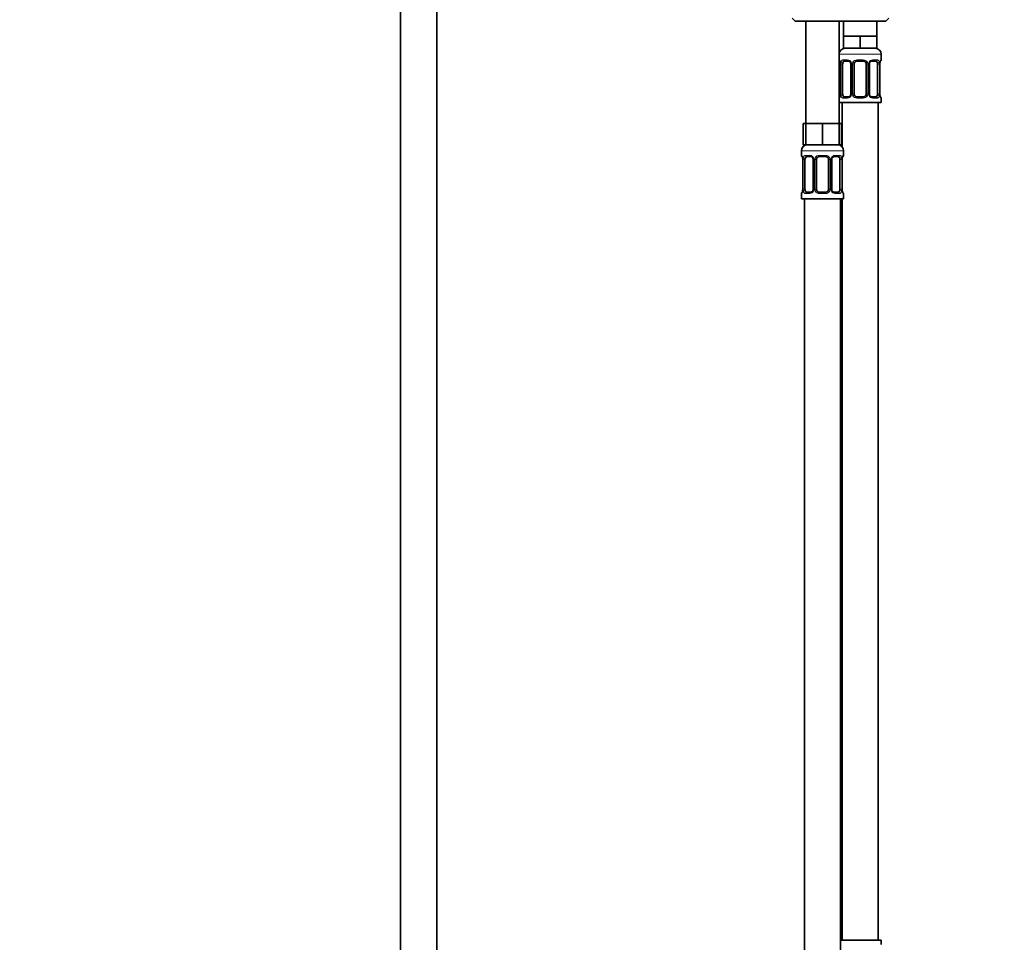
# Model space of a CAD drawing. Units: millimetres. Extents: x 0 to 2450, y 0 to 2726.
# Drawn here: x 980 to 1307, y 1546 to 1852 of the extents above; entities that cross this region are included whole.
import ezdxf
from ezdxf import colors
from ezdxf.entities.mleader import LeaderData, LeaderLine
from ezdxf.math import Vec2, Vec3

# ---------------------------------------------------------------- set-up
doc = ezdxf.new("R2010")
doc.units = ezdxf.units.MM
doc.layers.add('DV1_Défaut', color=7, linetype='Continuous')
doc.layers.add('Défaut', color=7, linetype='Continuous')

# ---------------------------------------------------------------- blocks, each defined once
blk = doc.blocks.new('_DOT')
at = {"color": 0}
blk.add_line((0, 0), (-1, 0), dxfattribs=at)
at = {"color": 0, "const_width": 0.333}
blk.add_lwpolyline([(-0.1665, 0, 1), (0.1665, 0, 1)], format="xyb", close=True, dxfattribs=at)
blk = doc.blocks.new('SE')
at = {"layer": 'DV1_Défaut', "color": 7, "linetype": 'Continuous', "lineweight": 35}
for p, q in [((1106.61, 1885.09), (1106.61, 1205.19)), ((1118.61, 1205.19), (1118.61, 1885.09)), ((1236.61, 1852.69), (1237.61, 1851.69)), ((1267.61, 1851.69), (1268.61, 1852.69)), ((1237.61, 1851.69), (1267.61, 1851.69)), ((1241.11, 1851.69), (1241.11, 1817.69)), ((1252.11, 1817.69), (1252.11, 1851.69)), ((1253.61, 1851.69), (1253.61, 1846.69)), ((1264.61, 1846.69), (1264.61, 1851.69)), ((1256.36, 1846.69), (1253.61, 1846.69)), ((1253.61, 1846.69), (1253.61, 1842.69)), ((1259.11, 1846.69), (1256.36, 1846.69)), ((1261.86, 1846.69), (1259.11, 1846.69)), ((1259.11, 1846.69), (1259.11, 1842.69)), ((1264.61, 1846.69), (1261.86, 1846.69)), ((1264.61, 1846.69), (1264.61, 1842.69)), ((1259.11, 1842.69), (1253.61, 1842.69)), ((1264.61, 1842.69), (1259.11, 1842.69)), ((1266.11, 1838.84), (1266.11, 1840.69)), ((1252.56, 1837.62), (1252.56, 1837.44)), ((1252.56, 1837.44), (1252.56, 1827.57)), ((1253.31, 1827.57), (1253.31, 1837.44)), ((1255.21, 1838.44), (1253.79, 1838.44)), ((1256.06, 1837.44), (1256.06, 1827.57)), ((1257.11, 1827.57), (1257.11, 1837.44)), ((1260.11, 1838.44), (1258.11, 1838.44)), ((1261.11, 1837.44), (1261.11, 1827.57)), ((1262.17, 1827.57), (1262.17, 1837.44)), ((1264.43, 1838.44), (1263.02, 1838.44)), ((1264.91, 1837.44), (1264.91, 1827.57)), ((1265.66, 1827.57), (1265.66, 1837.44)), ((1265.67, 1837.44), (1265.67, 1837.65)), ((1252.56, 1827.57), (1252.55, 1827.36)), ((1253.79, 1826.57), (1255.21, 1826.57)), ((1258.11, 1826.57), (1260.11, 1826.57)), ((1263.02, 1826.57), (1264.43, 1826.57)), ((1265.67, 1827.39), (1265.67, 1827.57)), ((1252.11, 1824.69), (1266.11, 1824.69)), ((1253.11, 1824.69), (1253.11, 1810.01)), ((1265.11, 1546.69), (1265.11, 1824.69)), ((1266.11, 1824.69), (1266.11, 1826.17)), ((1241.11, 1817.69), (1240.26, 1817.69)), ((1240.26, 1817.69), (1240.26, 1810.69)), ((1243.86, 1817.69), (1241.11, 1817.69)), ((1241.11, 1817.69), (1241.11, 1810.69)), ((1246.61, 1817.69), (1243.86, 1817.69)), ((1249.36, 1817.69), (1246.61, 1817.69)), ((1246.61, 1817.69), (1246.61, 1810.69)), ((1252.11, 1817.69), (1249.36, 1817.69)), ((1252.11, 1817.69), (1252.11, 1810.69)), ((1252.96, 1817.69), (1252.11, 1817.69)), ((1252.96, 1817.69), (1252.96, 1810.69)), ((1241.11, 1810.69), (1240.26, 1810.69)), ((1246.61, 1810.69), (1241.11, 1810.69)), ((1252.11, 1810.69), (1246.61, 1810.69)), ((1252.96, 1810.69), (1252.11, 1810.69)), ((1239.61, 1808.69), (1239.61, 1807.16)), ((1253.61, 1807.16), (1253.61, 1808.69)), ((1240.06, 1805.94), (1240.06, 1805.76)), ((1240.06, 1805.76), (1240.06, 1795.89)), ((1240.81, 1795.89), (1240.81, 1805.76)), ((1242.71, 1806.76), (1241.29, 1806.76)), ((1243.56, 1805.76), (1243.56, 1795.89)), ((1244.61, 1795.89), (1244.61, 1805.76)), ((1247.61, 1806.76), (1245.61, 1806.76)), ((1248.61, 1805.76), (1248.61, 1795.89)), ((1249.67, 1795.89), (1249.67, 1805.76)), ((1251.93, 1806.76), (1250.52, 1806.76)), ((1252.41, 1805.76), (1252.41, 1795.89)), ((1253.16, 1795.89), (1253.16, 1805.76)), ((1253.17, 1805.76), (1253.17, 1805.97)), ((1239.61, 1794.49), (1239.61, 1792.69)), ((1240.06, 1795.89), (1240.05, 1795.68)), ((1241.29, 1794.89), (1242.71, 1794.89)), ((1245.61, 1794.89), (1247.61, 1794.89)), ((1250.52, 1794.89), (1251.93, 1794.89)), ((1253.17, 1795.71), (1253.17, 1795.89)), ((1253.61, 1792.69), (1253.61, 1794.49)), ((1239.61, 1792.69), (1253.61, 1792.69)), ((1240.61, 1792.69), (1240.61, 1488.69)), ((1252.61, 1528.69), (1252.61, 1792.69)), ((1253.11, 1792.69), (1253.11, 1546.69)), ((1266.11, 1546.69), (1252.61, 1546.69)), ((1266.11, 1545.2), (1266.11, 1546.69))]:
    blk.add_line(p, q, dxfattribs=at)
at = {"layer": 'DV1_Défaut', "color": 7, "linetype": 'Continuous', "lineweight": 18}
for p, q in [((1252.11, 1840.69), (1266.11, 1840.69)), ((1252.19, 1838.84), (1252.11, 1838.84)), ((1252.59, 1837.44), (1252.56, 1837.44)), ((1252.59, 1837.44), (1252.59, 1827.57)), ((1252.7, 1827.57), (1252.7, 1837.44)), ((1253.31, 1837.44), (1252.7, 1837.44)), ((1253.47, 1838.84), (1254.97, 1838.84)), ((1256.06, 1837.44), (1256.3, 1837.44)), ((1256.3, 1837.44), (1256.3, 1827.57)), ((1256.57, 1827.57), (1256.57, 1837.44)), ((1257.11, 1837.44), (1256.57, 1837.44)), ((1258.05, 1838.84), (1260.17, 1838.84)), ((1261.11, 1837.44), (1261.65, 1837.44)), ((1261.65, 1837.44), (1261.65, 1827.57)), ((1261.93, 1827.57), (1261.93, 1837.44)), ((1262.17, 1837.44), (1261.93, 1837.44)), ((1263.25, 1838.84), (1264.75, 1838.84)), ((1264.91, 1837.44), (1265.52, 1837.44)), ((1265.52, 1837.44), (1265.52, 1827.57)), ((1265.63, 1827.57), (1265.63, 1837.44)), ((1265.63, 1837.44), (1265.66, 1837.44)), ((1266.03, 1838.84), (1266.11, 1838.84)), ((1252.56, 1827.57), (1252.59, 1827.57)), ((1252.7, 1827.57), (1253.31, 1827.57)), ((1256.3, 1827.57), (1256.06, 1827.57)), ((1256.57, 1827.57), (1257.11, 1827.57)), ((1261.65, 1827.57), (1261.11, 1827.57)), ((1261.93, 1827.57), (1262.17, 1827.57)), ((1265.52, 1827.57), (1264.91, 1827.57)), ((1265.66, 1827.57), (1265.63, 1827.57)), ((1252.11, 1826.17), (1252.19, 1826.17)), ((1254.97, 1826.17), (1253.47, 1826.17)), ((1260.17, 1826.17), (1258.05, 1826.17)), ((1264.75, 1826.17), (1263.25, 1826.17)), ((1266.03, 1826.17), (1266.11, 1826.17)), ((1239.61, 1808.69), (1253.61, 1808.69)), ((1239.69, 1807.16), (1239.61, 1807.16)), ((1240.97, 1807.16), (1242.47, 1807.16)), ((1245.55, 1807.16), (1247.67, 1807.16)), ((1250.75, 1807.16), (1252.25, 1807.16)), ((1253.61, 1807.16), (1253.53, 1807.16)), ((1240.09, 1805.76), (1240.06, 1805.76)), ((1240.09, 1805.76), (1240.09, 1795.89)), ((1240.2, 1795.89), (1240.2, 1805.76)), ((1240.81, 1805.76), (1240.2, 1805.76)), ((1243.56, 1805.76), (1243.8, 1805.76)), ((1243.8, 1805.76), (1243.8, 1795.89)), ((1244.07, 1795.89), (1244.07, 1805.76)), ((1244.61, 1805.76), (1244.07, 1805.76)), ((1248.61, 1805.76), (1249.15, 1805.76)), ((1249.15, 1805.76), (1249.15, 1795.89)), ((1249.43, 1795.89), (1249.43, 1805.76)), ((1249.67, 1805.76), (1249.43, 1805.76)), ((1252.41, 1805.76), (1253.02, 1805.76)), ((1253.02, 1805.76), (1253.02, 1795.89)), ((1253.13, 1795.89), (1253.13, 1805.76)), ((1253.13, 1805.76), (1253.16, 1805.76)), ((1239.61, 1794.49), (1239.69, 1794.49)), ((1240.06, 1795.89), (1240.09, 1795.89)), ((1240.2, 1795.89), (1240.81, 1795.89)), ((1242.47, 1794.49), (1240.97, 1794.49)), ((1243.8, 1795.89), (1243.56, 1795.89)), ((1244.07, 1795.89), (1244.61, 1795.89)), ((1247.67, 1794.49), (1245.55, 1794.49)), ((1249.15, 1795.89), (1248.61, 1795.89)), ((1249.43, 1795.89), (1249.67, 1795.89)), ((1252.25, 1794.49), (1250.75, 1794.49)), ((1253.02, 1795.89), (1252.41, 1795.89)), ((1253.16, 1795.89), (1253.13, 1795.89)), ((1253.53, 1794.49), (1253.61, 1794.49))]:
    blk.add_line(p, q, dxfattribs=at)
at = {"layer": 'DV1_Défaut', "color": 7, "linetype": 'Continuous', "lineweight": 35}
for centre, radius, start, end in [((1254.11, 1840.69), 2, 90, 180), ((1264.11, 1840.69), 2, 0, 90), ((1252.51, 1838.84), 0.4, 180, 250.7041), ((1250.93, 1837.61), 1.63, 0.0794, 12.7994), ((1255.42, 1837.54), 0.639, 351.6797, 31.9028), ((1258.11, 1837.44), 1, 154.4167, 180), ((1258.11, 1837.44), 1, 90, 154.4167), ((1260.11, 1837.44), 1, 25.5833, 90), ((1260.11, 1837.44), 1, 0, 25.5833), ((1262.92, 1837.52), 0.742, 151.1667, 185.9165), ((1268.63, 1837.45), 2.97, 169.8559, 176.1126), ((1266.19, 1837.91), 0.483, 163.1666, 172.42), ((1265.71, 1838.84), 0.4, 303.5632, 0), ((1252.51, 1826.17), 0.4, 123.5632, 180), ((1252.04, 1827.1), 0.483, 343.1667, 352.4315), ((1249.6, 1827.56), 2.96, 349.8551, 356.1141), ((1255.31, 1827.49), 0.741, 331.1682, 5.9187), ((1258.11, 1827.57), 1, 180, 205.5833), ((1258.11, 1827.57), 1, 205.5833, 270), ((1260.11, 1827.57), 1, 270, 334.4167), ((1260.11, 1827.57), 1, 334.4167, 0), ((1262.81, 1827.47), 0.64, 171.6599, 211.945), ((1267.3, 1827.39), 1.63, 180.085, 192.8049), ((1265.71, 1826.17), 0.4, 0, 70.7041), ((1241.61, 1808.69), 2, 90, 180), ((1251.61, 1808.69), 2, 0, 90), ((1240.01, 1807.16), 0.4, 180, 250.7041), ((1253.21, 1807.16), 0.4, 303.5632, 0), ((1238.43, 1805.93), 1.63, 0.0794, 12.7994), ((1242.92, 1805.86), 0.639, 351.6797, 31.9028), ((1245.61, 1805.76), 1, 154.4167, 180), ((1245.61, 1805.76), 1, 90, 154.4167), ((1247.61, 1805.76), 1, 25.5833, 90), ((1247.61, 1805.76), 1, 0, 25.5833), ((1250.42, 1805.84), 0.742, 151.1667, 185.9165), ((1256.13, 1805.77), 2.97, 169.8559, 176.1126), ((1253.69, 1806.23), 0.483, 163.1666, 172.42), ((1240.01, 1794.49), 0.4, 123.5632, 180), ((1239.54, 1795.42), 0.483, 343.1667, 352.4315), ((1237.1, 1795.88), 2.96, 349.8551, 356.1141), ((1242.81, 1795.81), 0.741, 331.1682, 5.9187), ((1245.61, 1795.89), 1, 180, 205.5833), ((1245.61, 1795.89), 1, 205.5833, 270), ((1247.61, 1795.89), 1, 270, 334.4167), ((1247.61, 1795.89), 1, 334.4167, 0), ((1250.31, 1795.79), 0.64, 171.6599, 211.945), ((1254.8, 1795.71), 1.63, 180.085, 192.8049), ((1253.21, 1794.49), 0.4, 0, 70.7041)]:
    blk.add_arc(centre, radius, start, end, dxfattribs=at)
at = {"layer": 'DV1_Défaut', "color": 7, "linetype": 'Continuous', "lineweight": 18}
for centre, radius, start, end in [((1249.24, 1837.45), 3.35, 359.8705, 10.2708), ((1255.48, 1837.46), 2.78, 167.8078, 180.3687), ((1254.9, 1837.46), 1.39, 25.1473, 87.3249), ((1254.92, 1837.45), 1.38, 359.8791, 25.9211), ((1257.91, 1837.45), 1.34, 153.3511, 180.1815), ((1258.03, 1837.35), 1.49, 89.2905, 152.1251), ((1260.19, 1837.35), 1.49, 27.8747, 90.7097), ((1260.32, 1837.45), 1.34, 359.817, 26.6505), ((1263.3, 1837.45), 1.38, 154.0799, 180.1199), ((1263.32, 1837.46), 1.39, 92.6748, 154.853), ((1262.74, 1837.46), 2.78, 359.628, 12.1955), ((1268.98, 1837.45), 3.35, 169.7304, 180.1284), ((1249.24, 1827.56), 3.35, 349.7304, 0.1284), ((1255.48, 1827.55), 2.78, 179.628, 192.1955), ((1254.9, 1827.55), 1.39, 272.6748, 334.853), ((1254.92, 1827.56), 1.38, 334.0799, 0.1199), ((1257.91, 1827.56), 1.34, 179.817, 206.6505), ((1258.03, 1827.66), 1.49, 207.8747, 270.7097), ((1260.19, 1827.66), 1.49, 269.2905, 332.1251), ((1260.32, 1827.56), 1.34, 333.3511, 0.1815), ((1263.3, 1827.56), 1.38, 179.8791, 205.9211), ((1263.32, 1827.55), 1.39, 205.1473, 267.3249), ((1262.74, 1827.55), 2.78, 347.8078, 0.3687), ((1268.98, 1827.56), 3.35, 179.8705, 190.2708), ((1242.4, 1805.78), 1.39, 25.1473, 87.3249), ((1245.53, 1805.67), 1.49, 89.2905, 152.1251), ((1247.69, 1805.67), 1.49, 27.8747, 90.7097), ((1250.82, 1805.78), 1.39, 92.6748, 154.853), ((1236.74, 1805.77), 3.35, 359.8705, 10.2708), ((1242.98, 1805.78), 2.78, 167.8078, 180.3687), ((1242.42, 1805.76), 1.38, 359.8791, 25.9211), ((1245.41, 1805.77), 1.34, 153.3511, 180.1815), ((1247.82, 1805.77), 1.34, 359.817, 26.6505), ((1250.8, 1805.76), 1.38, 154.0799, 180.1199), ((1250.24, 1805.78), 2.78, 359.628, 12.1955), ((1256.48, 1805.77), 3.35, 169.7304, 180.1284), ((1236.74, 1795.88), 3.35, 349.7304, 0.1284), ((1242.98, 1795.87), 2.78, 179.628, 192.1955), ((1242.4, 1795.87), 1.39, 272.6748, 334.853), ((1242.42, 1795.88), 1.38, 334.0799, 0.1199), ((1245.41, 1795.88), 1.34, 179.817, 206.6505), ((1245.53, 1795.98), 1.49, 207.8747, 270.7097), ((1247.69, 1795.98), 1.49, 269.2905, 332.1251), ((1247.82, 1795.88), 1.34, 333.3511, 0.1815), ((1250.8, 1795.88), 1.38, 179.8791, 205.9211), ((1250.82, 1795.87), 1.39, 205.1473, 267.3249), ((1250.24, 1795.87), 2.78, 347.8078, 0.3687), ((1256.48, 1795.88), 3.35, 179.8705, 190.2708)]:
    blk.add_arc(centre, radius, start, end, dxfattribs=at)
for centre, major_axis, ratio, start_param, end_param in [((1252.59, 1838.84), (0, -0.4), 0.988455, 4.712389, 5.6164), ((1253.13, 1838.05), (0.391, -0.084), 0.411702, 3.62283, 5.508006), ((1253.79, 1838.84), (0, -0.4), 0.806081, 4.712389, 6.283185), ((1255.21, 1838.84), (0, -0.4), 0.591806, 4.712389, 6.283185), ((1256.33, 1838.05), (0.363, 0.168), 0.191543, 1.963754, 3.151426), ((1256.85, 1838.05), (0.361, -0.173), 0.155676, 4.398009, 6.283185), ((1258.11, 1838.84), (0, -0.4), 0.151515, 4.712389, 6.283185), ((1260.11, 1838.84), (0, -0.4), 0.151515, 0, 1.570796), ((1261.37, 1838.05), (-0.361, -0.173), 0.155676, 0, 1.885177), ((1261.9, 1838.05), (-0.363, 0.168), 0.191543, 3.131406, 4.319431), ((1263.02, 1838.84), (0, -0.4), 0.591806, 0, 1.570796), ((1264.43, 1838.84), (0, -0.4), 0.806081, 0, 1.570796), ((1265.1, 1838.05), (-0.391, -0.084), 0.411702, 0.775179, 2.660356), ((1265.31, 1838.05), (-0.394, 0.069), 0.426558, 3.137336, 3.530367), ((1265.64, 1838.84), (0, -0.4), 0.988455, 0.670568, 1.570796), ((1252.59, 1826.17), (0, -0.4), 0.988455, 3.736943, 4.712389), ((1252.91, 1826.96), (0.394, -0.069), 0.426558, 3.116337, 3.530367), ((1253.13, 1826.96), (-0.391, -0.084), 0.411702, 3.916772, 5.801948), ((1253.79, 1826.17), (0, -0.4), 0.806081, 3.141593, 4.712389), ((1255.21, 1826.17), (0, -0.4), 0.591806, 3.141593, 4.712389), ((1256.33, 1826.96), (0.363, -0.168), 0.191543, 3.12545, 4.319431), ((1256.85, 1826.96), (-0.361, -0.173), 0.155676, 3.141593, 5.026769), ((1258.11, 1826.17), (0, -0.4), 0.151515, 3.141593, 4.712389), ((1260.11, 1826.17), (0, -0.4), 0.151515, 1.570796, 3.141593), ((1261.37, 1826.96), (0.361, -0.173), 0.155676, 1.256416, 3.141593), ((1261.9, 1826.96), (-0.363, -0.168), 0.191543, 1.963754, 3.157287), ((1263.02, 1826.17), (0, -0.4), 0.591806, 1.570796, 3.141593), ((1264.43, 1826.17), (0, -0.4), 0.806081, 1.570796, 3.141593), ((1265.1, 1826.96), (0.391, -0.084), 0.411702, 0.481237, 2.366414), ((1265.64, 1826.17), (0, -0.4), 0.988455, 1.570796, 2.479584), ((1240.09, 1807.16), (0, -0.4), 0.988455, 4.712389, 5.6164), ((1241.29, 1807.16), (0, -0.4), 0.806081, 4.712389, 6.283185), ((1242.71, 1807.16), (0, -0.4), 0.591806, 4.712389, 6.283185), ((1245.61, 1807.16), (0, -0.4), 0.151515, 4.712389, 6.283185), ((1247.61, 1807.16), (0, -0.4), 0.151515, 0, 1.570796), ((1250.52, 1807.16), (0, -0.4), 0.591806, 0, 1.570796), ((1251.93, 1807.16), (0, -0.4), 0.806081, 0, 1.570796), ((1253.14, 1807.16), (0, -0.4), 0.988455, 0.670568, 1.570796), ((1240.63, 1806.37), (0.391, -0.084), 0.411702, 3.62283, 5.508006), ((1243.83, 1806.37), (0.363, 0.168), 0.191543, 1.963754, 3.151426), ((1244.35, 1806.37), (0.361, -0.173), 0.155676, 4.398009, 6.283185), ((1248.87, 1806.37), (-0.361, -0.173), 0.155676, 0, 1.885177), ((1249.4, 1806.37), (-0.363, 0.168), 0.191543, 3.131406, 4.319431), ((1252.6, 1806.37), (-0.391, -0.084), 0.411702, 0.775179, 2.660356), ((1252.81, 1806.37), (-0.394, 0.069), 0.426558, 3.137336, 3.530367), ((1240.09, 1794.49), (0, -0.4), 0.988455, 3.736943, 4.712389), ((1240.41, 1795.28), (0.394, -0.069), 0.426558, 3.116337, 3.530367), ((1240.63, 1795.28), (-0.391, -0.084), 0.411702, 3.916772, 5.801948), ((1241.29, 1794.49), (0, -0.4), 0.806081, 3.141593, 4.712389), ((1242.71, 1794.49), (0, -0.4), 0.591806, 3.141593, 4.712389), ((1243.83, 1795.28), (0.363, -0.168), 0.191543, 3.12545, 4.319431), ((1244.35, 1795.28), (-0.361, -0.173), 0.155676, 3.141593, 5.026769), ((1245.61, 1794.49), (0, -0.4), 0.151515, 3.141593, 4.712389), ((1247.61, 1794.49), (0, -0.4), 0.151515, 1.570796, 3.141593), ((1248.87, 1795.28), (0.361, -0.173), 0.155676, 1.256416, 3.141593), ((1249.4, 1795.28), (-0.363, -0.168), 0.191543, 1.963754, 3.157287), ((1250.52, 1794.49), (0, -0.4), 0.591806, 1.570796, 3.141593), ((1251.93, 1794.49), (0, -0.4), 0.806081, 1.570796, 3.141593), ((1252.6, 1795.28), (0.391, -0.084), 0.411702, 0.481237, 2.366414), ((1253.14, 1794.49), (0, -0.4), 0.988455, 1.570796, 2.479584)]:
    blk.add_ellipse(centre, major_axis=major_axis, ratio=ratio, start_param=start_param, end_param=end_param, dxfattribs=at)
at = {"layer": 'DV1_Défaut', "color": 7, "linetype": 'Continuous', "lineweight": 35}
for centre, major_axis, ratio, start_param, end_param in [((1252.91, 1838.05), (0.394, 0.069), 0.426558, 2.752818, 3.148574), ((1254.02, 1837.44), (0, -1), 0.707107, 4.265876, 4.712389), ((1254.02, 1837.44), (0, -1), 0.707107, 3.141593, 4.265876), ((1264.2, 1837.44), (0, 1), 0.707107, 5.158902, 6.283185), ((1264.2, 1837.44), (0, 1), 0.707107, 4.712389, 5.158902), ((1265.31, 1838.05), (-0.394, 0.069), 0.426558, 3.115489, 3.137336), ((1254.02, 1827.57), (0, -1), 0.707107, 4.712389, 5.158902), ((1254.02, 1827.57), (0, -1), 0.707107, 5.158902, 6.283185), ((1264.2, 1827.57), (0, 1), 0.707107, 3.141593, 4.265876), ((1264.2, 1827.57), (0, 1), 0.707107, 4.265876, 4.712389), ((1265.31, 1826.96), (-0.394, -0.069), 0.426558, 2.752818, 3.149924), ((1240.41, 1806.37), (0.394, 0.069), 0.426558, 2.752818, 3.148574), ((1241.52, 1805.76), (0, 1), 0.707107, 1.124283, 1.570796), ((1241.52, 1805.76), (0, -1), 0.707107, 3.141593, 4.265876), ((1251.7, 1805.76), (0, 1), 0.707107, 5.158902, 6.283185), ((1251.7, 1805.76), (0, 1), 0.707107, 4.712389, 5.158902), ((1252.81, 1806.37), (-0.394, 0.069), 0.426558, 3.115489, 3.137336), ((1241.52, 1795.89), (0, -1), 0.707107, 4.712389, 5.158902), ((1241.52, 1795.89), (0, -1), 0.707107, 5.158902, 6.283185), ((1251.7, 1795.89), (0, 1), 0.707107, 3.141593, 4.265876), ((1251.7, 1795.89), (0, -1), 0.707107, 1.124283, 1.570796), ((1252.81, 1795.28), (-0.394, -0.069), 0.426558, 2.752818, 3.149924)]:
    blk.add_ellipse(centre, major_axis=major_axis, ratio=ratio, start_param=start_param, end_param=end_param, dxfattribs=at)
at = {"layer": 'DV1_Défaut', "color": 7, "linetype": 'Continuous', "lineweight": 18}
for points, knots in [([(1252.19, 1838.84), (1252.21, 1838.84), (1252.24, 1838.82), (1252.3, 1838.75), (1252.33, 1838.7), (1252.39, 1838.56), (1252.42, 1838.48), (1252.49, 1838.28), (1252.51, 1838.17), (1252.54, 1838.05)], [0, 0, 0, 0, 0.25, 0.25, 0.5, 0.5, 0.75, 0.75, 1, 1, 1, 1]), ([(1252.77, 1838.05), (1252.79, 1838.17), (1252.83, 1838.28), (1252.92, 1838.48), (1252.97, 1838.56), (1253.09, 1838.7), (1253.16, 1838.75), (1253.31, 1838.82), (1253.39, 1838.84), (1253.47, 1838.84)], [0, 0, 0, 0, 0.25, 0.25, 0.5, 0.5, 0.75, 0.75, 1, 1, 1, 1]), ([(1253.79, 1838.44), (1253.74, 1838.44), (1253.69, 1838.43), (1253.6, 1838.38), (1253.56, 1838.34), (1253.46, 1838.19), (1253.41, 1838.05), (1253.38, 1837.87)], [0, 0, 0, 0, 0.25, 0.25, 0.5, 0.5, 1, 1, 1, 1]), ([(1264.84, 1837.87), (1264.83, 1837.96), (1264.81, 1838.04), (1264.76, 1838.18), (1264.73, 1838.24), (1264.63, 1838.39), (1264.54, 1838.44), (1264.43, 1838.44)], [0, 0, 0, 0, 0.25, 0.25, 0.5, 0.5, 1, 1, 1, 1]), ([(1264.75, 1838.84), (1264.84, 1838.84), (1264.92, 1838.82), (1265.06, 1838.75), (1265.13, 1838.7), (1265.25, 1838.56), (1265.3, 1838.48), (1265.39, 1838.28), (1265.43, 1838.17), (1265.46, 1838.05)], [0, 0, 0, 0, 0.25, 0.25, 0.5, 0.5, 0.75, 0.75, 1, 1, 1, 1]), ([(1265.69, 1838.05), (1265.71, 1838.17), (1265.74, 1838.28), (1265.8, 1838.48), (1265.83, 1838.56), (1265.9, 1838.7), (1265.93, 1838.75), (1265.98, 1838.82), (1266.01, 1838.84), (1266.03, 1838.84)], [0, 0, 0, 0, 0.25, 0.25, 0.5, 0.5, 0.75, 0.75, 1, 1, 1, 1]), ([(1252.54, 1826.96), (1252.51, 1826.84), (1252.49, 1826.73), (1252.42, 1826.53), (1252.39, 1826.45), (1252.33, 1826.31), (1252.3, 1826.26), (1252.24, 1826.19), (1252.21, 1826.17), (1252.19, 1826.17)], [0, 0, 0, 0, 0.25, 0.25, 0.5, 0.5, 0.75, 0.75, 1, 1, 1, 1]), ([(1253.47, 1826.17), (1253.39, 1826.17), (1253.31, 1826.19), (1253.16, 1826.26), (1253.09, 1826.31), (1252.97, 1826.45), (1252.92, 1826.53), (1252.83, 1826.73), (1252.79, 1826.84), (1252.77, 1826.96)], [0, 0, 0, 0, 0.25, 0.25, 0.5, 0.5, 0.75, 0.75, 1, 1, 1, 1]), ([(1253.38, 1827.14), (1253.4, 1827.05), (1253.42, 1826.97), (1253.46, 1826.83), (1253.49, 1826.77), (1253.6, 1826.62), (1253.69, 1826.57), (1253.79, 1826.57)], [0, 0, 0, 0, 0.25, 0.25, 0.5, 0.5, 1, 1, 1, 1]), ([(1264.43, 1826.57), (1264.49, 1826.57), (1264.53, 1826.58), (1264.62, 1826.63), (1264.66, 1826.67), (1264.76, 1826.82), (1264.81, 1826.96), (1264.84, 1827.14)], [0, 0, 0, 0, 0.25, 0.25, 0.5, 0.5, 1, 1, 1, 1]), ([(1265.46, 1826.96), (1265.43, 1826.84), (1265.39, 1826.73), (1265.3, 1826.53), (1265.25, 1826.45), (1265.13, 1826.31), (1265.06, 1826.26), (1264.92, 1826.19), (1264.84, 1826.17), (1264.75, 1826.17)], [0, 0, 0, 0, 0.25, 0.25, 0.5, 0.5, 0.75, 0.75, 1, 1, 1, 1]), ([(1266.03, 1826.17), (1266.01, 1826.17), (1265.98, 1826.19), (1265.93, 1826.26), (1265.9, 1826.31), (1265.83, 1826.45), (1265.8, 1826.53), (1265.74, 1826.73), (1265.71, 1826.84), (1265.69, 1826.96)], [0, 0, 0, 0, 0.25, 0.25, 0.5, 0.5, 0.75, 0.75, 1, 1, 1, 1]), ([(1239.69, 1807.16), (1239.71, 1807.16), (1239.74, 1807.14), (1239.8, 1807.07), (1239.83, 1807.02), (1239.89, 1806.88), (1239.92, 1806.8), (1239.99, 1806.6), (1240.01, 1806.49), (1240.04, 1806.37)], [0, 0, 0, 0, 0.25, 0.25, 0.5, 0.5, 0.75, 0.75, 1, 1, 1, 1]), ([(1240.27, 1806.37), (1240.29, 1806.49), (1240.33, 1806.6), (1240.42, 1806.8), (1240.47, 1806.88), (1240.59, 1807.02), (1240.66, 1807.07), (1240.81, 1807.14), (1240.89, 1807.16), (1240.97, 1807.16)], [0, 0, 0, 0, 0.25, 0.25, 0.5, 0.5, 0.75, 0.75, 1, 1, 1, 1]), ([(1252.25, 1807.16), (1252.34, 1807.16), (1252.42, 1807.14), (1252.56, 1807.07), (1252.63, 1807.02), (1252.75, 1806.88), (1252.8, 1806.8), (1252.89, 1806.6), (1252.93, 1806.49), (1252.96, 1806.37)], [0, 0, 0, 0, 0.25, 0.25, 0.5, 0.5, 0.75, 0.75, 1, 1, 1, 1]), ([(1253.19, 1806.37), (1253.21, 1806.49), (1253.24, 1806.6), (1253.3, 1806.8), (1253.33, 1806.88), (1253.4, 1807.02), (1253.43, 1807.07), (1253.48, 1807.14), (1253.51, 1807.16), (1253.53, 1807.16)], [0, 0, 0, 0, 0.25, 0.25, 0.5, 0.5, 0.75, 0.75, 1, 1, 1, 1]), ([(1241.29, 1806.76), (1241.24, 1806.76), (1241.19, 1806.75), (1241.1, 1806.7), (1241.06, 1806.66), (1240.96, 1806.51), (1240.91, 1806.37), (1240.88, 1806.19)], [0, 0, 0, 0, 0.25, 0.25, 0.5, 0.5, 1, 1, 1, 1]), ([(1252.34, 1806.19), (1252.33, 1806.28), (1252.31, 1806.36), (1252.26, 1806.5), (1252.23, 1806.56), (1252.13, 1806.71), (1252.04, 1806.76), (1251.93, 1806.76)], [0, 0, 0, 0, 0.25, 0.25, 0.5, 0.5, 1, 1, 1, 1]), ([(1240.04, 1795.28), (1240.01, 1795.16), (1239.99, 1795.05), (1239.92, 1794.85), (1239.89, 1794.77), (1239.83, 1794.63), (1239.8, 1794.58), (1239.74, 1794.5), (1239.71, 1794.49), (1239.69, 1794.49)], [0, 0, 0, 0, 0.25, 0.25, 0.5, 0.5, 0.75, 0.75, 1, 1, 1, 1]), ([(1240.97, 1794.49), (1240.89, 1794.49), (1240.81, 1794.5), (1240.66, 1794.58), (1240.59, 1794.63), (1240.47, 1794.76), (1240.42, 1794.85), (1240.33, 1795.05), (1240.29, 1795.16), (1240.27, 1795.28)], [0, 0, 0, 0, 0.25, 0.25, 0.5, 0.5, 0.75, 0.75, 1, 1, 1, 1]), ([(1240.88, 1795.45), (1240.9, 1795.37), (1240.92, 1795.29), (1240.96, 1795.15), (1240.99, 1795.09), (1241.1, 1794.94), (1241.19, 1794.89), (1241.29, 1794.89)], [0, 0, 0, 0, 0.25, 0.25, 0.5, 0.5, 1, 1, 1, 1]), ([(1251.93, 1794.89), (1251.99, 1794.89), (1252.03, 1794.9), (1252.12, 1794.95), (1252.16, 1794.99), (1252.26, 1795.14), (1252.31, 1795.28), (1252.34, 1795.45)], [0, 0, 0, 0, 0.25, 0.25, 0.5, 0.5, 1, 1, 1, 1]), ([(1252.96, 1795.28), (1252.93, 1795.16), (1252.89, 1795.05), (1252.8, 1794.85), (1252.75, 1794.77), (1252.63, 1794.63), (1252.56, 1794.58), (1252.42, 1794.5), (1252.34, 1794.49), (1252.25, 1794.49)], [0, 0, 0, 0, 0.25, 0.25, 0.5, 0.5, 0.75, 0.75, 1, 1, 1, 1]), ([(1253.53, 1794.49), (1253.51, 1794.49), (1253.48, 1794.5), (1253.43, 1794.58), (1253.4, 1794.63), (1253.33, 1794.76), (1253.3, 1794.85), (1253.24, 1795.05), (1253.21, 1795.16), (1253.19, 1795.28)], [0, 0, 0, 0, 0.25, 0.25, 0.5, 0.5, 0.75, 0.75, 1, 1, 1, 1])]:
    blk.add_open_spline(points, degree=3, knots=knots, dxfattribs=at)
at = {"layer": 'DV1_Défaut', "color": 7, "linetype": 'Continuous', "lineweight": 35}
for points, knots in [([(1252.34, 1838.55), (1252.34, 1838.55), (1252.35, 1838.54), (1252.39, 1838.46), (1252.45, 1838.28), (1252.5, 1838.09), (1252.52, 1837.97), (1252.52, 1837.96)], [0, 0, 0, 0, 0.123175, 0.324663, 0.624523, 0.981924, 1, 1, 1, 1]), ([(1255.21, 1838.44), (1255.21, 1838.44), (1255.29, 1838.45), (1255.49, 1838.4), (1255.75, 1838.21), (1255.92, 1838), (1255.96, 1837.88), (1255.96, 1837.88)], [0, 0, 0, 0, 0.02013, 0.332064, 0.666368, 0.988607, 1, 1, 1, 1]), ([(1262.26, 1837.88), (1262.26, 1837.89), (1262.31, 1838), (1262.46, 1838.2), (1262.72, 1838.38), (1262.93, 1838.45), (1263.01, 1838.44), (1263.02, 1838.44)], [0, 0, 0, 0, 0.016621, 0.316522, 0.636603, 0.959851, 1, 1, 1, 1]), ([(1265.72, 1838.05), (1265.75, 1838.15), (1265.78, 1838.33), (1265.85, 1838.49), (1265.88, 1838.54), (1265.89, 1838.55), (1265.89, 1838.55)], [0, 0, 0, 0, 0.338229, 0.708188, 0.941267, 1, 1, 1, 1]), ([(1252.5, 1826.96), (1252.48, 1826.86), (1252.44, 1826.68), (1252.37, 1826.52), (1252.34, 1826.46), (1252.34, 1826.46), (1252.36, 1826.48), (1252.37, 1826.49)], [0, 0, 0, 0, 0.283815, 0.594255, 0.789836, 0.917943, 1, 1, 1, 1]), ([(1255.96, 1827.13), (1255.96, 1827.12), (1255.92, 1827.01), (1255.76, 1826.81), (1255.51, 1826.63), (1255.3, 1826.55), (1255.22, 1826.57), (1255.21, 1826.57)], [0, 0, 0, 0, 0.016773, 0.31664, 0.636685, 0.959897, 1, 1, 1, 1]), ([(1263.02, 1826.57), (1263.01, 1826.57), (1262.94, 1826.56), (1262.74, 1826.61), (1262.48, 1826.8), (1262.3, 1827.01), (1262.26, 1827.13), (1262.26, 1827.13)], [0, 0, 0, 0, 0.020122, 0.331939, 0.666118, 0.988236, 1, 1, 1, 1]), ([(1265.89, 1826.46), (1265.89, 1826.46), (1265.88, 1826.47), (1265.84, 1826.55), (1265.78, 1826.72), (1265.72, 1826.92), (1265.7, 1827.04), (1265.7, 1827.05)], [0, 0, 0, 0, 0.123175, 0.324663, 0.624523, 0.981924, 1, 1, 1, 1]), ([(1239.84, 1806.87), (1239.84, 1806.87), (1239.85, 1806.85), (1239.89, 1806.78), (1239.95, 1806.6), (1240, 1806.41), (1240.02, 1806.29), (1240.02, 1806.28)], [0, 0, 0, 0, 0.123175, 0.324663, 0.624523, 0.981924, 1, 1, 1, 1]), ([(1242.71, 1806.76), (1242.71, 1806.76), (1242.79, 1806.77), (1242.99, 1806.71), (1243.25, 1806.53), (1243.42, 1806.32), (1243.46, 1806.2), (1243.46, 1806.2)], [0, 0, 0, 0, 0.02013, 0.332064, 0.666368, 0.988607, 1, 1, 1, 1]), ([(1249.76, 1806.2), (1249.76, 1806.2), (1249.81, 1806.31), (1249.96, 1806.52), (1250.22, 1806.7), (1250.43, 1806.77), (1250.51, 1806.76), (1250.52, 1806.76)], [0, 0, 0, 0, 0.016621, 0.316522, 0.636603, 0.959851, 1, 1, 1, 1]), ([(1253.22, 1806.37), (1253.25, 1806.47), (1253.28, 1806.65), (1253.35, 1806.81), (1253.38, 1806.86), (1253.39, 1806.87), (1253.39, 1806.87)], [0, 0, 0, 0, 0.338229, 0.708188, 0.941267, 1, 1, 1, 1]), ([(1240, 1795.28), (1239.98, 1795.18), (1239.94, 1795), (1239.87, 1794.84), (1239.84, 1794.78), (1239.84, 1794.78), (1239.86, 1794.8), (1239.87, 1794.81)], [0, 0, 0, 0, 0.2838149, 0.5942549, 0.7898359, 0.917943, 1, 1, 1, 1]), ([(1243.46, 1795.45), (1243.46, 1795.44), (1243.42, 1795.33), (1243.26, 1795.13), (1243.01, 1794.95), (1242.8, 1794.87), (1242.72, 1794.89), (1242.71, 1794.89)], [0, 0, 0, 0, 0.016773, 0.31664, 0.636685, 0.959897, 1, 1, 1, 1]), ([(1250.52, 1794.89), (1250.51, 1794.89), (1250.44, 1794.88), (1250.24, 1794.93), (1249.98, 1795.12), (1249.8, 1795.33), (1249.76, 1795.45), (1249.76, 1795.45)], [0, 0, 0, 0, 0.020122, 0.331939, 0.666118, 0.988236, 1, 1, 1, 1]), ([(1253.39, 1794.78), (1253.39, 1794.78), (1253.38, 1794.79), (1253.34, 1794.87), (1253.28, 1795.04), (1253.22, 1795.24), (1253.2, 1795.36), (1253.2, 1795.37)], [0, 0, 0, 0, 0.123175, 0.324663, 0.624523, 0.981924, 1, 1, 1, 1])]:
    blk.add_open_spline(points, degree=3, knots=knots, dxfattribs=at)

msp = doc.modelspace()

# ---------------------------------------------------------------- block references
at = {"layer": 'Défaut'}
msp.add_blockref('SE', (0, 0), dxfattribs=at)

# ---------------------------------------------------------------- leaders
at = {"layer": 'Défaut', "color": 7, "linetype": 'Continuous', "lineweight": 18}
ml = msp.add_multileader_mtext('Standard', dxfattribs=at)
ml.set_content('{\\pxsm0.9;\\fSolid Edge ISO|b1||i0||c0|p34;\\W1.;15/11/2022\\P}', color=256)
ml.set_leader_properties()
ml.set_arrow_properties(name='DOT')
ml.build(insert=Vec2(0, 0))
ml.multileader.update_dxf_attribs({"leader_type": 0, "dogleg_length": 0, "arrow_head_size": 12})
ctx = ml.context
ctx.base_point, ctx.char_height, ctx.arrow_head_size, ctx.landing_gap_size = Vec3(2362.2, 2718.02), 12, 12, 4.2
notes = []
notes.append((ctx, [(0, (0, 0, 0), (0, 0), (1, 0), 1, [])]))
ctx.mtext.insert = Vec3(2364.2, 2724.14)
for ctx, leaders in notes:
    for number, flags, end, landing, length, lines in leaders:
        leader = LeaderData()
        leader.index, (leader.has_last_leader_line, leader.has_dogleg_vector, leader.attachment_direction) = number, flags
        leader.last_leader_point, leader.dogleg_vector, leader.dogleg_length = Vec3(end), Vec3(landing), length
        for number, points, colour, breaks in lines:
            line = LeaderLine()
            line.index, line.vertices, line.color, line.breaks = number, Vec3.list(points), colors.encode_raw_color(colour), breaks
            leader.lines.append(line)
        ctx.leaders.append(leader)

doc.saveas('drawing.dxf')
